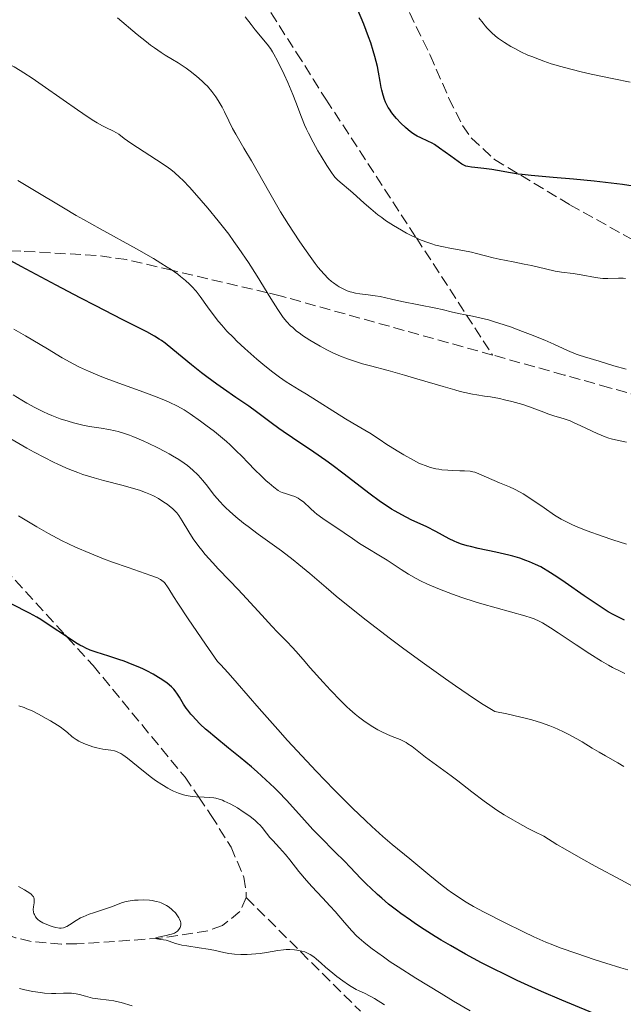
# Model space of a CAD drawing. Units: metres. Extents: x 661483 to 664939, y 4753465 to 4755860.
# Drawn here: x 663041 to 663137, y 4753791 to 4753947 of the extents above; entities that cross this region are included whole.
import ezdxf

# ---------------------------------------------------------------- set-up
doc = ezdxf.new("R2010")
doc.units = ezdxf.units.M
doc.header["$MEASUREMENT"] = 0
doc.linetypes.add('DGN Style 3', pattern=[2.435891, 1.739922, -0.695969])
for name, color, linetype, lineweight in [('Curva de nivel directora', 30, 'Continuous', 30), ('Curva de nivel intermedia', 30, 'Continuous', 0), ('Senda', 7, 'DGN Style 3', 0), ('Zona arbolada', 92, 'DGN Style 3', 0)]:
    doc.layers.add(name, color=color, linetype=linetype, lineweight=lineweight)

msp = doc.modelspace()

# ---------------------------------------------------------------- linework, layer by layer
at = {"layer": 'Curva de nivel directora', "color": 30, "linetype": 'Continuous', "lineweight": 30, "flags": 128}
for points, elevation in [([(663111.91, 4753924.11), (663111.48, 4753924.3), (663111.24, 4753924.44), (663110.65, 4753924.83), (663109.49, 4753925.68), (663107.72, 4753926.99), (663106.89, 4753927.54), (663106.51, 4753927.75), (663105.85, 4753928.09), (663104.71, 4753928.59), (663104.17, 4753928.86), (663103.88, 4753929.03), (663103.3, 4753929.43), (663102.7, 4753929.89), (663102.31, 4753930.23), (663101.55, 4753930.94), (663100.87, 4753931.66), (663100.55, 4753932.03), (663100.12, 4753932.58), (663099.74, 4753933.16), (663099.56, 4753933.45), (663099.27, 4753933.98), (663099.14, 4753934.26), (663098.96, 4753934.7), (663098.72, 4753935.4), (663098.52, 4753936.18), (663098.43, 4753936.61), (663098.27, 4753937.55), (663098.01, 4753939.07), (663097.83, 4753939.96), (663097.44, 4753941.53), (663097.18, 4753942.42), (663096.76, 4753943.74), (663096.43, 4753944.68), (663095.67, 4753946.69), (663094.68, 4753949.07)], 950), ([(663139.49, 4753920.76), (663136.8, 4753921.17), (663134.08, 4753921.51), (663132.32, 4753921.71), (663129, 4753922.04), (663125.78, 4753922.31), (663122.3, 4753922.6), (663120.85, 4753922.76), (663120.19, 4753922.85), (663118.98, 4753923.05), (663116.91, 4753923.44), (663116, 4753923.6), (663114.75, 4753923.76), (663113.34, 4753923.88), (663112.78, 4753923.93), (663112.18, 4753924.03), (663111.91, 4753924.11)], 950), ([(663137.1, 4753851.92), (663136.46, 4753852.22), (663135.29, 4753852.83), (663134.54, 4753853.26), (663134.03, 4753853.58), (663132.92, 4753854.29), (663130.72, 4753855.79), (663127.67, 4753857.9), (663126.38, 4753858.8), (663124.95, 4753859.74), (663124.24, 4753860.16), (663123.82, 4753860.39), (663122.99, 4753860.79), (663122, 4753861.21), (663121.43, 4753861.42), (663120.46, 4753861.76), (663119.34, 4753862.09), (663118.72, 4753862.26), (663116.66, 4753862.74), (663113.85, 4753863.34), (663112.63, 4753863.62), (663112.11, 4753863.76), (663111.22, 4753864.02), (663110.49, 4753864.28), (663110.05, 4753864.47), (663109.24, 4753864.87), (663107.13, 4753866.03), (663105.69, 4753866.74), (663103.2, 4753867.89), (663101.71, 4753868.65), (663100.64, 4753869.25), (663100.08, 4753869.58), (663099.22, 4753870.13), (663098.32, 4753870.74), (663096.46, 4753872.11), (663092.55, 4753875.12), (663090.59, 4753876.6), (663089.62, 4753877.3), (663087.74, 4753878.61), (663084.31, 4753880.89), (663082.82, 4753881.9), (663082.15, 4753882.38), (663080.91, 4753883.29), (663078.6, 4753885.05), (663077.38, 4753885.94), (663075.33, 4753887.35), (663073.33, 4753888.72), (663072.28, 4753889.46), (663070.68, 4753890.63), (663069.87, 4753891.26), (663068.28, 4753892.54), (663065.32, 4753894.98), (663064.06, 4753895.97), (663063.49, 4753896.37), (663063.12, 4753896.62), (663062.39, 4753897.08), (663061.14, 4753897.76), (663057.22, 4753899.73), (663053.03, 4753901.88), (663050.58, 4753903.16), (663046.74, 4753905.18), (663041.2, 4753908.17), (663039.56, 4753909.07)], 975), ([(663078.72, 4753827.79), (663077.8, 4753828.58), (663076.03, 4753830.07), (663074.17, 4753831.58), (663071.96, 4753833.37), (663070.98, 4753834.2), (663070.52, 4753834.61), (663069.67, 4753835.41), (663068.91, 4753836.18), (663068.46, 4753836.67), (663068.18, 4753836.99), (663067.69, 4753837.61), (663067.44, 4753837.94), (663067.02, 4753838.57), (663066.35, 4753839.69), (663066.06, 4753840.16), (663065.67, 4753840.7), (663065.46, 4753840.94), (663065.09, 4753841.31), (663064.39, 4753841.89), (663063.54, 4753842.49), (663063.04, 4753842.82), (663062.17, 4753843.33), (663061.17, 4753843.85), (663060.63, 4753844.12), (663060.05, 4753844.38), (663058.82, 4753844.9), (663057.55, 4753845.39), (663056.71, 4753845.69), (663055.14, 4753846.21), (663053.13, 4753846.81), (663052.16, 4753847.17), (663051.47, 4753847.48), (663051.11, 4753847.66), (663050.53, 4753847.97), (663049.9, 4753848.34), (663048.54, 4753849.21), (663045.65, 4753851.15), (663044.29, 4753852.03), (663043.66, 4753852.41), (663042.5, 4753853.06), (663039.72, 4753854.47)], 1000), ([(663136.46, 4753787.62), (663127.13, 4753791.51), (663123.93, 4753792.89), (663122.36, 4753793.59), (663120.07, 4753794.64), (663118.59, 4753795.35), (663115.76, 4753796.76), (663114.4, 4753797.46), (663111.83, 4753798.84), (663109.43, 4753800.18), (663107.95, 4753801.06), (663107.01, 4753801.63), (663105.26, 4753802.73), (663103.91, 4753803.62), (663103.08, 4753804.2), (663101.56, 4753805.29), (663100.87, 4753805.81), (663099.61, 4753806.79), (663098.52, 4753807.71), (663097.86, 4753808.29), (663096.72, 4753809.34), (663096.17, 4753809.88), (663095.19, 4753810.86), (663093.5, 4753812.66), (663092.62, 4753813.58), (663091.08, 4753815.11), (663088.76, 4753817.4), (663087.57, 4753818.64), (663085.79, 4753820.59), (663083.37, 4753823.28), (663082.1, 4753824.61), (663081.44, 4753825.27), (663080.09, 4753826.55), (663078.72, 4753827.79)], 1000)]:
    msp.add_lwpolyline(points, dxfattribs=dict(at, elevation=elevation))
at = {"layer": 'Curva de nivel intermedia', "color": 30, "linetype": 'Continuous', "lineweight": 0, "flags": 128}
for points, elevation in [([(663053.26, 4753931), (663052.74, 4753931.31), (663051.84, 4753931.89), (663050.12, 4753933.06), (663047.87, 4753934.65), (663044.53, 4753937.01), (663042.93, 4753938.1), (663041.63, 4753938.95), (663041, 4753939.34), (663040.06, 4753939.9), (663038.56, 4753940.72), (663037.74, 4753941.14), (663035.86, 4753942.06), (663032.78, 4753943.5), (663031.02, 4753944.29), (663028.21, 4753945.5), (663025.27, 4753946.69), (663023.77, 4753947.27), (663022.27, 4753947.82)], 965), ([(663069.96, 4753937.64), (663069.04, 4753938.44), (663068.06, 4753939.21), (663067.41, 4753939.68), (663066.14, 4753940.53), (663065.25, 4753941.07), (663064.07, 4753941.78), (663063.43, 4753942.19), (663062.36, 4753942.92), (663061.76, 4753943.37), (663061.1, 4753943.88), (663059.65, 4753945.05), (663056.51, 4753947.67)], 960), ([(663137.25, 4753906.25), (663136.92, 4753906.29), (663136.17, 4753906.31), (663134.49, 4753906.25), (663133.65, 4753906.26), (663133.25, 4753906.28), (663132.49, 4753906.39), (663130.22, 4753906.85), (663128.96, 4753907.03), (663127.1, 4753907.27), (663126.1, 4753907.43), (663124.54, 4753907.76), (663122.33, 4753908.29), (663121.18, 4753908.55), (663119.41, 4753908.9), (663117.18, 4753909.33), (663116.21, 4753909.53), (663115.01, 4753909.83), (663113.58, 4753910.23), (663112.79, 4753910.42), (663111.41, 4753910.7), (663109.37, 4753911.06), (663108.36, 4753911.26), (663107.09, 4753911.56), (663106.47, 4753911.74), (663105.52, 4753912.06), (663104.52, 4753912.47), (663103.99, 4753912.7), (663102.98, 4753913.19), (663102.45, 4753913.47), (663101.64, 4753913.91), (663100.39, 4753914.66), (663099.13, 4753915.48), (663098.52, 4753915.92), (663097.92, 4753916.38), (663096.77, 4753917.31), (663095.7, 4753918.23), (663093.9, 4753919.85), (663091.54, 4753921.87), (663091.1, 4753922.31), (663090.88, 4753922.58), (663090.51, 4753923.08), (663089.77, 4753924.22), (663088.87, 4753925.69), (663088.37, 4753926.56), (663087.6, 4753927.93), (663086.87, 4753929.33), (663086.54, 4753930.01), (663086.25, 4753930.67), (663085.74, 4753931.91), (663084.86, 4753934.29), (663084.4, 4753935.5), (663084.14, 4753936.14), (663083.58, 4753937.42), (663083, 4753938.68), (663081.93, 4753940.85), (663081.38, 4753941.89), (663081.15, 4753942.3), (663080.82, 4753942.83), (663080.32, 4753943.52), (663078.39, 4753945.79), (663077.73, 4753946.65), (663076.81, 4753947.86)], 955), ([(663138.04, 4753937.46), (663135.41, 4753938), (663131.81, 4753938.76), (663130.25, 4753939.12), (663127.6, 4753939.79), (663125.47, 4753940.4), (663124.3, 4753940.79), (663123.6, 4753941.04), (663122.37, 4753941.52), (663121.75, 4753941.78), (663120.63, 4753942.29), (663119.66, 4753942.79), (663119.07, 4753943.12), (663118.02, 4753943.77), (663117.07, 4753944.43), (663116.62, 4753944.79), (663115.95, 4753945.37), (663115.3, 4753946.04), (663114.96, 4753946.42), (663114.63, 4753946.82), (663113.95, 4753947.71)], 945), ([(663137.38, 4753891.85), (663135.44, 4753892.36), (663133.09, 4753893.11), (663130.76, 4753893.78), (663129.89, 4753894.07), (663129.44, 4753894.24), (663128.08, 4753894.81), (663125.87, 4753895.81), (663124.45, 4753896.42), (663122.15, 4753897.36), (663120.9, 4753897.84), (663118.99, 4753898.54), (663117.15, 4753899.16), (663116.3, 4753899.43), (663115.51, 4753899.65), (663114.12, 4753900), (663112.93, 4753900.26), (663111.58, 4753900.5), (663110.99, 4753900.61), (663109.77, 4753900.89), (663108.11, 4753901.31), (663107.13, 4753901.53), (663101.7, 4753902.59), (663100.09, 4753902.95), (663098.28, 4753903.36), (663097.48, 4753903.51), (663096.37, 4753903.66), (663095.01, 4753903.81), (663094.35, 4753903.92), (663093.77, 4753904.06), (663093.48, 4753904.15), (663093.04, 4753904.31), (663092.39, 4753904.59), (663091.73, 4753904.94), (663091.41, 4753905.14), (663090.83, 4753905.55), (663090.53, 4753905.78), (663090.07, 4753906.19), (663089.3, 4753906.98), (663088.42, 4753908.01), (663087.93, 4753908.65), (663087.39, 4753909.36), (663086.22, 4753911.01), (663085.39, 4753912.23), (663083.68, 4753914.85), (663082.43, 4753916.87), (663080.7, 4753919.81), (663077.8, 4753924.95), (663076.6, 4753926.99), (663075.3, 4753929.19), (663074.79, 4753930.11), (663074.18, 4753931.31), (663073.49, 4753932.77), (663073.12, 4753933.51), (663072.5, 4753934.56), (663072.14, 4753935.11), (663071.51, 4753935.96), (663070.79, 4753936.8), (663070.39, 4753937.22), (663069.96, 4753937.64)], 960), ([(663137.41, 4753880.25), (663135.69, 4753880.58), (663135.01, 4753880.75), (663134.64, 4753880.87), (663134.05, 4753881.08), (663132.79, 4753881.61), (663130.18, 4753882.84), (663128.99, 4753883.37), (663128.46, 4753883.59), (663127.51, 4753883.93), (663125.89, 4753884.43), (663125.11, 4753884.67), (663123.88, 4753885.13), (663122.01, 4753885.84), (663120.96, 4753886.2), (663120.39, 4753886.37), (663119.21, 4753886.7), (663118.02, 4753886.98), (663117.24, 4753887.15), (663115.8, 4753887.42), (663114.86, 4753887.55), (663113.63, 4753887.73), (663112.94, 4753887.86), (663111.72, 4753888.12), (663110.98, 4753888.3), (663110.16, 4753888.52), (663108.28, 4753889.07), (663104.11, 4753890.32), (663102.11, 4753890.9), (663099.53, 4753891.61), (663096.71, 4753892.35), (663095.45, 4753892.7), (663093.86, 4753893.2), (663093.09, 4753893.47), (663091.96, 4753893.91), (663090.85, 4753894.39), (663090.31, 4753894.64), (663089.77, 4753894.91), (663088.71, 4753895.47), (663087.7, 4753896.05), (663087.07, 4753896.44), (663085.94, 4753897.18), (663085.58, 4753897.45), (663084.92, 4753897.95), (663084.37, 4753898.43), (663084.03, 4753898.74), (663083.44, 4753899.38), (663082.86, 4753900.07), (663082.55, 4753900.5), (663082, 4753901.3), (663080.89, 4753903.06), (663078.7, 4753906.63), (663077.33, 4753908.77), (663075.82, 4753911.02), (663075.02, 4753912.15), (663074.2, 4753913.27), (663072.51, 4753915.43), (663070.86, 4753917.44), (663069.82, 4753918.66), (663067.98, 4753920.71), (663066.89, 4753921.86), (663066.42, 4753922.32), (663065.56, 4753923.11), (663064.99, 4753923.56), (663064.6, 4753923.86), (663063.75, 4753924.45), (663058.6, 4753927.78), (663057.56, 4753928.53), (663056.71, 4753929.18), (663056.35, 4753929.42), (663055.74, 4753929.74), (663054.73, 4753930.21), (663054.14, 4753930.5), (663053.26, 4753931)], 965), ([(663073.07, 4753898.8), (663072.58, 4753899.39), (663071.7, 4753900.52), (663070.82, 4753901.75), (663069.65, 4753903.39), (663069, 4753904.21), (663068.34, 4753904.95), (663067.97, 4753905.33), (663067.32, 4753905.92), (663066.53, 4753906.57), (663066.07, 4753906.91), (663065.01, 4753907.66), (663064.4, 4753908.06), (663063.38, 4753908.71), (663062.2, 4753909.41), (663059.53, 4753910.94), (663053.73, 4753914.15), (663051.08, 4753915.62), (663049.92, 4753916.28), (663047.89, 4753917.47), (663043.05, 4753920.42), (663040.64, 4753921.84)], 970), ([(663137.44, 4753864.03), (663135.28, 4753864.71), (663133.58, 4753865.28), (663131.17, 4753866.13), (663129.41, 4753866.82), (663128.64, 4753867.16), (663127.57, 4753867.69), (663127.05, 4753867.98), (663126, 4753868.62), (663124.32, 4753869.76), (663122.06, 4753871.33), (663121.02, 4753872), (663120.53, 4753872.29), (663119.64, 4753872.76), (663118.81, 4753873.14), (663117.25, 4753873.78), (663113.98, 4753875.2), (663113.32, 4753875.44), (663113.02, 4753875.52), (663112.56, 4753875.6), (663111.68, 4753875.66), (663110.91, 4753875.69), (663109.69, 4753875.73), (663109.04, 4753875.76), (663108.06, 4753875.85), (663107.59, 4753875.91), (663107.13, 4753875.99), (663106.26, 4753876.2), (663105.41, 4753876.49), (663104.83, 4753876.73), (663104.43, 4753876.91), (663103.59, 4753877.34), (663102.02, 4753878.2), (663100.97, 4753878.82), (663099.16, 4753879.96), (663098.27, 4753880.57), (663097.37, 4753881.2), (663096.86, 4753881.53), (663095.83, 4753882.12), (663093.92, 4753883.22), (663092.73, 4753883.93), (663086.54, 4753887.84), (663085.4, 4753888.54), (663084.02, 4753889.38), (663083.33, 4753889.82), (663082.24, 4753890.57), (663081.64, 4753891.01), (663081, 4753891.5), (663079.62, 4753892.62), (663078.66, 4753893.43), (663076.77, 4753895.09), (663075.49, 4753896.28), (663074.92, 4753896.84), (663073.91, 4753897.87), (663073.07, 4753898.8)], 970), ([(663121.28, 4753852.62), (663114.44, 4753854.53), (663113.35, 4753854.86), (663111.25, 4753855.53), (663109.76, 4753856.05), (663107.68, 4753856.85), (663105.81, 4753857.66), (663104.69, 4753858.2), (663104, 4753858.55), (663102.78, 4753859.23), (663101.63, 4753859.96), (663100.18, 4753860.94), (663099.37, 4753861.48), (663095, 4753864.13), (663093.86, 4753864.89), (663092.54, 4753865.82), (663091.84, 4753866.29), (663089.37, 4753867.91), (663088.55, 4753868.49), (663088.18, 4753868.78), (663087.82, 4753869.08), (663087.18, 4753869.67), (663086.06, 4753870.72), (663085.52, 4753871.13), (663085.25, 4753871.3), (663084.7, 4753871.57), (663084.16, 4753871.76), (663083.2, 4753872.04), (663082.67, 4753872.23), (663082.43, 4753872.34), (663082.05, 4753872.56), (663081.38, 4753873.06), (663080.6, 4753873.7), (663080.16, 4753874.1), (663079.43, 4753874.77), (663078.23, 4753875.95), (663077.38, 4753876.83), (663076.16, 4753878.1), (663075.5, 4753878.76), (663074.42, 4753879.8), (663073.83, 4753880.32), (663073.21, 4753880.86), (663071.91, 4753881.92), (663070.57, 4753882.94), (663069.69, 4753883.58), (663068.04, 4753884.72), (663067.08, 4753885.34), (663066.62, 4753885.61), (663065.94, 4753886), (663064.84, 4753886.54), (663064.23, 4753886.81), (663062.82, 4753887.38), (663060.13, 4753888.38), (663056.13, 4753889.82), (663054.26, 4753890.52), (663052.62, 4753891.18), (663051.88, 4753891.5), (663050.48, 4753892.15), (663049.58, 4753892.61), (663047.71, 4753893.64), (663045.35, 4753895.05), (663041.86, 4753897.13), (663040.02, 4753898.18)], 980), ([(663068.48, 4753875.77), (663067.62, 4753876.49), (663067.12, 4753876.86), (663066.27, 4753877.45), (663065.27, 4753878.06), (663064.71, 4753878.38), (663064.11, 4753878.71), (663062.81, 4753879.38), (663061.46, 4753880.02), (663060.57, 4753880.43), (663058.94, 4753881.12), (663058.4, 4753881.33), (663057.46, 4753881.66), (663056.63, 4753881.91), (663056.11, 4753882.03), (663055.1, 4753882.23), (663053.89, 4753882.43), (663052.05, 4753882.73), (663051.01, 4753882.94), (663049.48, 4753883.31), (663048.67, 4753883.54), (663047.39, 4753883.95), (663046.07, 4753884.45), (663045.4, 4753884.74), (663044.72, 4753885.05), (663043.37, 4753885.73), (663042.09, 4753886.44), (663041.29, 4753886.91), (663039.9, 4753887.77)], 985), ([(663081.94, 4753850.03), (663081.03, 4753850.98), (663079.45, 4753852.71), (663077.01, 4753855.39), (663075.68, 4753856.81), (663074.32, 4753858.23), (663072.51, 4753860.11), (663071.65, 4753861.03), (663070.45, 4753862.37), (663069.91, 4753863.03), (663069.41, 4753863.66), (663068.53, 4753864.87), (663067.82, 4753865.97), (663066.77, 4753867.72), (663066.23, 4753868.57), (663065.93, 4753868.98), (663065.73, 4753869.21), (663065.28, 4753869.63), (663064.72, 4753870.1), (663064.4, 4753870.34), (663063.87, 4753870.71), (663063.02, 4753871.26), (663062.21, 4753871.7), (663061.75, 4753871.92), (663060.96, 4753872.24), (663059.99, 4753872.57), (663059.43, 4753872.75), (663057.39, 4753873.32), (663054.3, 4753874.14), (663052.81, 4753874.55), (663051.01, 4753875.1), (663050.17, 4753875.39), (663048.93, 4753875.86), (663048.31, 4753876.12), (663047.02, 4753876.7), (663046.33, 4753877.02), (663044.87, 4753877.76), (663043.27, 4753878.62), (663042.1, 4753879.27), (663039.52, 4753880.76)], 990), ([(663137.02, 4753828.64), (663136.04, 4753829.24), (663134.09, 4753830.34), (663133.07, 4753830.93), (663131.98, 4753831.59), (663130.4, 4753832.56), (663129.54, 4753833.06), (663128.17, 4753833.82), (663127.43, 4753834.19), (663126.52, 4753834.61), (663126.03, 4753834.82), (663125.25, 4753835.14), (663123.93, 4753835.6), (663122.39, 4753836.07), (663121.51, 4753836.3), (663119.52, 4753836.78), (663118.39, 4753837.03), (663116.51, 4753837.4), (663114.66, 4753838.53), (663113.28, 4753839.42), (663110.24, 4753841.46), (663108.63, 4753842.59), (663105.32, 4753844.96), (663102.01, 4753847.39), (663099.89, 4753848.98), (663096.06, 4753851.92), (663094.24, 4753853.35), (663091.28, 4753855.76), (663089.7, 4753857.1), (663087.11, 4753859.32), (663085.36, 4753860.78), (663084.45, 4753861.5), (663082.57, 4753862.93), (663078.89, 4753865.62), (663077.27, 4753866.82), (663076.56, 4753867.37), (663075.32, 4753868.37), (663074.3, 4753869.25), (663073.72, 4753869.79), (663073.37, 4753870.13), (663072.76, 4753870.77), (663071.91, 4753871.77), (663070.6, 4753873.5), (663070.04, 4753874.18), (663069.75, 4753874.51), (663069.29, 4753875.01), (663068.48, 4753875.77)], 985), ([(663137.66, 4753796.34), (663136.54, 4753796.66), (663134.15, 4753797.39), (663132.29, 4753797.98), (663129.52, 4753798.91), (663126.91, 4753799.84), (663125.72, 4753800.3), (663124.63, 4753800.73), (663122.72, 4753801.56), (663121.06, 4753802.35), (663118.04, 4753803.88), (663114.82, 4753805.49), (663113.11, 4753806.41), (663111.96, 4753807.08), (663111.37, 4753807.44), (663110.49, 4753808.02), (663109.61, 4753808.63), (663109.03, 4753809.05), (663107.86, 4753809.94), (663106.16, 4753811.31), (663103, 4753813.95), (663100.2, 4753816.26), (663098.69, 4753817.55), (663096.94, 4753819.12), (663095.94, 4753820.06), (663093.89, 4753822.02), (663092.76, 4753823.13), (663090.96, 4753824.93), (663088.07, 4753827.91), (663085.05, 4753831.14), (663083.52, 4753832.81), (663082, 4753834.52), (663079.05, 4753837.88), (663075.54, 4753841.91), (663074.09, 4753843.56), (663072.89, 4753844.86), (663072.4, 4753845.36), (663070.5, 4753848.1), (663067.74, 4753852.15), (663066.08, 4753854.65), (663065.42, 4753855.7), (663064.69, 4753856.89), (663064.35, 4753857.4), (663064.19, 4753857.61), (663063.95, 4753857.89), (663063.57, 4753858.23), (663063.35, 4753858.38), (663062.84, 4753858.65), (663062.54, 4753858.78), (663061.81, 4753859.05), (663058.18, 4753860.28), (663055.7, 4753861.16), (663054.3, 4753861.68), (663052.09, 4753862.56), (663049.83, 4753863.54), (663048.71, 4753864.07), (663047.62, 4753864.61), (663045.54, 4753865.71), (663043.67, 4753866.78), (663041.57, 4753868.01), (663040.74, 4753868.5)], 995), ([(663137.19, 4753843.42), (663136.41, 4753843.8), (663135.23, 4753844.41), (663134.57, 4753844.77), (663133.48, 4753845.4), (663131.6, 4753846.57), (663129.45, 4753847.98), (663126.59, 4753849.9), (663125.37, 4753850.7), (663124.1, 4753851.48), (663123.55, 4753851.77), (663122.73, 4753852.13), (663122.29, 4753852.3), (663121.28, 4753852.62)], 980), ([(663139.46, 4753809.04), (663136.64, 4753810.57), (663132.46, 4753812.8), (663130.15, 4753814.07), (663127.66, 4753815.5), (663126.35, 4753816.28), (663124.28, 4753817.56), (663122.74, 4753818.33), (663121.8, 4753818.81), (663120.11, 4753819.73), (663119.36, 4753820.16), (663118, 4753820.97), (663116.81, 4753821.73), (663116.09, 4753822.22), (663114.79, 4753823.14), (663112.85, 4753824.61), (663110.59, 4753826.38), (663109.56, 4753827.18), (663105.46, 4753830.16), (663103.33, 4753831.83), (663102.69, 4753832.28), (663102.38, 4753832.47), (663102.07, 4753832.64), (663101.45, 4753832.94), (663100.16, 4753833.45), (663099.45, 4753833.74), (663098.43, 4753834.23), (663097.9, 4753834.51), (663097.09, 4753834.98), (663095.87, 4753835.76), (663094.82, 4753836.54), (663094.28, 4753836.97), (663093.44, 4753837.71), (663092.99, 4753838.12), (663092.02, 4753839.08), (663090.35, 4753840.8), (663089.19, 4753842.04), (663087.12, 4753844.35), (663086, 4753845.66), (663084.88, 4753846.99), (663084.34, 4753847.58), (663083.44, 4753848.52), (663081.94, 4753850.03)], 990), ([(663052.18, 4753831.93), (663051.39, 4753832.21), (663050.69, 4753832.51), (663050.37, 4753832.67), (663049.91, 4753832.94), (663049.46, 4753833.26), (663049.24, 4753833.45), (663048.57, 4753834.05), (663048.07, 4753834.45), (663047.38, 4753834.95), (663046.94, 4753835.24), (663045.84, 4753835.91), (663045.16, 4753836.3), (663043.95, 4753836.96), (663042.81, 4753837.54), (663042.11, 4753837.85), (663041.66, 4753838.02), (663040.79, 4753838.32)], 1005), ([(663112.58, 4753789.83), (663109.92, 4753791.37), (663107.95, 4753792.54), (663103.92, 4753795.02), (663101.12, 4753796.81), (663099.88, 4753797.62), (663098.79, 4753798.37), (663097.01, 4753799.65), (663096.51, 4753800.03), (663095.66, 4753800.72), (663094.93, 4753801.36), (663094.51, 4753801.75), (663093.75, 4753802.53), (663092.59, 4753803.83), (663091.1, 4753805.58), (663090.33, 4753806.46), (663089.1, 4753807.78), (663087.4, 4753809.58), (663086.56, 4753810.52), (663085.36, 4753811.96), (663083.89, 4753813.82), (663083.21, 4753814.65), (663082.26, 4753815.72), (663081.18, 4753816.87), (663080.73, 4753817.37), (663080.18, 4753818.06), (663079.51, 4753818.95), (663079.11, 4753819.4), (663078.89, 4753819.62), (663078.38, 4753820.08), (663077.8, 4753820.55), (663077.39, 4753820.86), (663076.5, 4753821.47), (663075.57, 4753822.06), (663075.11, 4753822.33), (663074.42, 4753822.71), (663073.47, 4753823.17), (663073.19, 4753823.29), (663072.66, 4753823.47), (663072.16, 4753823.6), (663071.83, 4753823.65), (663071.15, 4753823.72), (663070.29, 4753823.76), (663069.02, 4753823.82), (663068.35, 4753823.88), (663067.75, 4753823.98), (663067.44, 4753824.04), (663066.97, 4753824.16), (663066.22, 4753824.41), (663065.41, 4753824.76), (663064.98, 4753824.97), (663064.53, 4753825.22), (663063.57, 4753825.79), (663062.57, 4753826.44), (663061.9, 4753826.91), (663060.61, 4753827.9), (663058.08, 4753830), (663057.35, 4753830.52), (663057.01, 4753830.73), (663056.67, 4753830.9), (663056.46, 4753830.99), (663056.03, 4753831.13), (663055.42, 4753831.26), (663054.19, 4753831.43), (663053.23, 4753831.63), (663052.59, 4753831.8), (663052.18, 4753831.93)], 1005), ([(663063.39, 4753801.17), (663062.77, 4753801.27), (663062.58, 4753801.32), (663062.6, 4753801.43), (663062.99, 4753801.53), (663064.22, 4753801.77), (663064.84, 4753801.92), (663065.11, 4753801.99), (663065.54, 4753802.16), (663065.86, 4753802.35), (663066.03, 4753802.48), (663066.28, 4753802.75), (663066.48, 4753803.05), (663066.54, 4753803.22), (663066.59, 4753803.5), (663066.56, 4753803.82), (663066.51, 4753804.01), (663066.36, 4753804.38), (663066.25, 4753804.58), (663066.06, 4753804.89), (663065.71, 4753805.37), (663065.27, 4753805.83), (663065.03, 4753806.05), (663064.55, 4753806.41), (663064.29, 4753806.57), (663063.88, 4753806.79), (663063.43, 4753806.98), (663063.19, 4753807.07), (663062.69, 4753807.21), (663062.42, 4753807.27), (663062.01, 4753807.34), (663061.58, 4753807.4), (663060.68, 4753807.44), (663059.78, 4753807.43), (663059.2, 4753807.39), (663058.84, 4753807.35), (663058.19, 4753807.25), (663057.87, 4753807.18), (663057.32, 4753807.03), (663055.53, 4753806.35), (663054.12, 4753805.88), (663052.7, 4753805.41), (663052.01, 4753805.16), (663051.05, 4753804.78), (663050.63, 4753804.58), (663049.92, 4753804.19), (663048.87, 4753803.5), (663048.46, 4753803.24), (663048.26, 4753803.15), (663047.89, 4753803.02), (663047.52, 4753802.97), (663047.27, 4753802.97), (663046.72, 4753803.06), (663046.25, 4753803.17), (663045.93, 4753803.27), (663045.28, 4753803.51), (663044.62, 4753803.81), (663044.11, 4753804.12), (663043.84, 4753804.34), (663043.7, 4753804.48), (663043.46, 4753804.78), (663043.28, 4753805.1), (663043.22, 4753805.26), (663043.14, 4753805.52), (663043.11, 4753805.92), (663043.14, 4753806.36), (663043.24, 4753806.96), (663043.27, 4753807.25), (663043.27, 4753807.49), (663043.26, 4753807.61), (663043.21, 4753807.79), (663043.12, 4753807.97), (663043.05, 4753808.06), (663042.76, 4753808.36), (663042.55, 4753808.51), (663041.7, 4753809.04), (663040.78, 4753809.59)], 1010), ([(663098.98, 4753790.77), (663097.38, 4753791.77), (663096.7, 4753792.16), (663095.76, 4753792.61), (663094.91, 4753793), (663094.45, 4753793.22), (663093.68, 4753793.66), (663093.24, 4753793.93), (663092.32, 4753794.57), (663091.36, 4753795.28), (663090.73, 4753795.78), (663089.58, 4753796.73), (663088.88, 4753797.37), (663088.08, 4753798.08), (663087.71, 4753798.39), (663087.14, 4753798.78), (663086.84, 4753798.94), (663086.51, 4753799.09), (663086.28, 4753799.18), (663085.79, 4753799.32), (663085.01, 4753799.48), (663084.64, 4753799.52), (663083.89, 4753799.56), (663083.32, 4753799.55), (663082.88, 4753799.52), (663082.01, 4753799.41), (663080.17, 4753799.1), (663079.2, 4753798.95), (663078.52, 4753798.88), (663077.13, 4753798.79), (663076.1, 4753798.79), (663075.12, 4753798.83), (663074.66, 4753798.87), (663074.22, 4753798.93), (663073.4, 4753799.07), (663071.81, 4753799.43), (663070.94, 4753799.6), (663069.49, 4753799.83), (663067.54, 4753800.12), (663066.71, 4753800.27), (663066.35, 4753800.36), (663065.74, 4753800.53), (663064.73, 4753800.88), (663064.22, 4753801.02), (663063.39, 4753801.17)], 1010), ([(663058.83, 4753790.59), (663057.07, 4753791.12), (663056.33, 4753791.31), (663055.93, 4753791.38), (663055.1, 4753791.5), (663053.38, 4753791.71), (663052.55, 4753791.84), (663052.15, 4753791.93), (663051.4, 4753792.13), (663050.44, 4753792.39), (663049.95, 4753792.5), (663049.19, 4753792.62), (663048.79, 4753792.64), (663047.94, 4753792.63), (663046.68, 4753792.59), (663045.99, 4753792.59), (663044.88, 4753792.64), (663044.28, 4753792.7), (663043.03, 4753792.89), (663041.76, 4753793.16), (663040.93, 4753793.36)], 1015)]:
    msp.add_lwpolyline(points, dxfattribs=dict(at, elevation=elevation))
at = {"layer": 'Senda', "color": 7, "linetype": 'DGN Style 3', "lineweight": 0}
for points in [[(662927.83, 4753963.9, 960.86), (662935.3, 4753964.33, 960.97), (662944.09, 4753964.73, 961.11), (662966.29, 4753965.46, 961.3), (662994.52, 4753966.13, 960.71), (663006.24, 4753966.28, 960), (663011.98, 4753966.35, 959.53), (663026.58, 4753966.43, 958.23), (663036.5, 4753965.74, 957.3), (663048.86, 4753963.82, 956.16), (663062.5, 4753960.92, 955), (663065.83, 4753960.21, 954.76), (663070.86, 4753958.73, 954.47), (663073.16, 4753957.65, 954.33), (663075.19, 4753956.23, 954.23), (663076.65, 4753954.67, 954.16), (663079.56, 4753950.57, 954.01), (663084.97, 4753942.15, 953.89), (663087.6, 4753937.95, 953.92), (663089.65, 4753934.74, 953.98), (663104.02, 4753912.69, 955), (663112.01, 4753900.42, 960), (663116.15, 4753894.07, 967.69)], [(663116.15, 4753894.07, 967.69), (663082.36, 4753903.49, 965.15), (663080.33, 4753903.97, 965), (663065.17, 4753907.55, 970), (663057.91, 4753909.26, 971.27), (663053.12, 4753909.92, 971.95), (663041.15, 4753910.59, 973.92), (663036.75, 4753910.67, 975)], [(663149.19, 4753884.78, 962.59), (663134.75, 4753888.88, 964.82), (663127.54, 4753890.9, 965.93), (663116.15, 4753894.07, 967.69)], [(663025.95, 4753872.96, 997.44), (663026.4, 4753872.52, 995), (663030.4, 4753868.65, 991.12), (663038.56, 4753860.06, 994.71), (663048.18, 4753849.59, 999.91), (663048.5, 4753849.23, 1000), (663052.61, 4753844.73, 1000.78), (663067.24, 4753826.95, 1004), (663069.41, 4753823.8, 1005), (663071.41, 4753820.89, 1006.07), (663074.55, 4753815.82, 1007.86), (663076.58, 4753811.08, 1009.41), (663076.97, 4753808.64, 1010.16), (663076.98, 4753807.81, 1010.41)], [(663076.98, 4753807.81, 1010.41), (663075.97, 4753805.59, 1011.14), (663073.18, 4753803.38, 1011.14), (663070.89, 4753802.55, 1011.14), (663063.33, 4753801.35, 1011.14), (663050.06, 4753800.45, 1011.14), (663047.6, 4753800.43, 1011.46), (663042.76, 4753800.83, 1012.97), (663040.26, 4753801.44, 1013.47), (663033.25, 4753804.08, 1013.64), (663028.14, 4753806.32, 1013.22), (663016.97, 4753811.68, 1011.43), (663012.44, 4753813.63, 1011.14), (663007.73, 4753815.31, 1011.14), (662988.9, 4753820.33, 1011.14), (662981.56, 4753821.87, 1011.14), (662973.58, 4753823.13, 1011.26), (662966.25, 4753823.79, 1012.63), (662956.48, 4753824.12, 1015.23), (662951.11, 4753824.14, 1016.19), (662941.22, 4753823.64, 1017.72), (662930.69, 4753822.23, 1018.97)], [(663076.98, 4753807.81, 1010.41), (663095.13, 4753789.74, 1011.15)]]:
    msp.add_polyline3d(points, dxfattribs=at)
at = {"layer": 'Zona arbolada', "color": 92, "linetype": 'DGN Style 3', "lineweight": 0}
msp.add_polyline3d([(663101.87, 4753950.71, 961.35), (663106.21, 4753941.77, 960.34), (663109.21, 4753934.88, 960.2), (663111.35, 4753930.59, 960.34), (663112.78, 4753928.55, 960.48), (663116.46, 4753925.16, 960.8), (663128.42, 4753917.98, 962), (663150.11, 4753905.88, 964.8)], dxfattribs=at)

doc.saveas('drawing.dxf')
